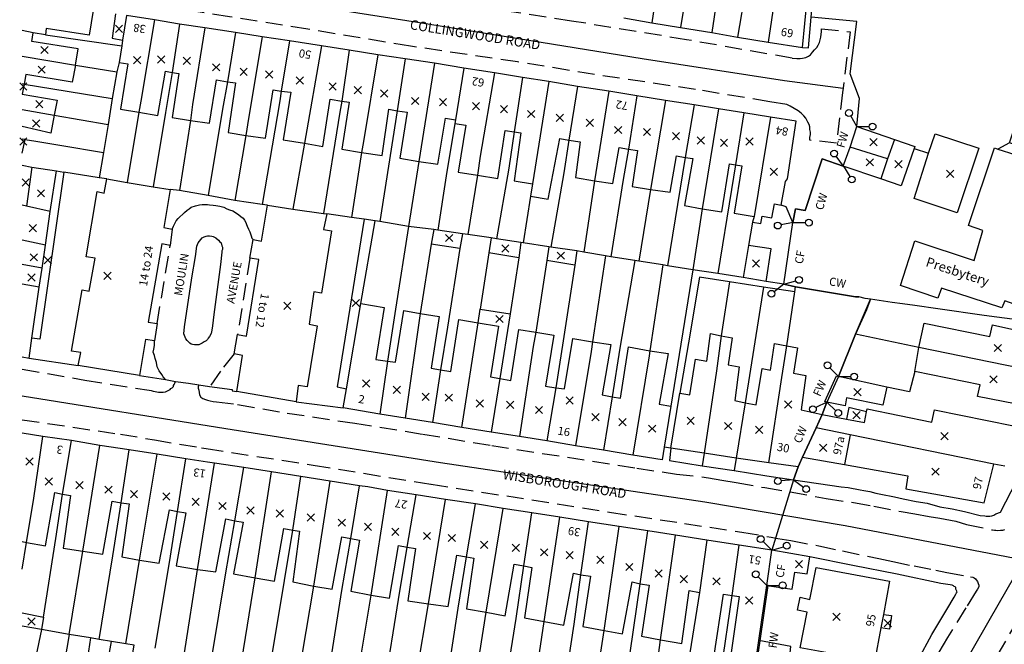
# Model space of a CAD drawing. Extents: x 464983 to 465500, y 98485 to 99014.
# Drawn here: x 465000 to 465144, y 98826 to 98918 of the extents above; entities that cross this region are included whole.
import ezdxf

# ---------------------------------------------------------------- set-up
doc = ezdxf.new("R2010")
doc.units = 0
doc.header["$LTSCALE"] = 5
doc.linetypes.add('DASHED', pattern=[0.75, 0.5, -0.25])
for name, color, linetype in [('G8010001', 1, 'CONTINUOUS'), ('G8010010', 6, 'CONTINUOUS'), ('G8010013', 6, 'CONTINUOUS'), ('G8010021', 5, 'DASHED'), ('G8010030', 7, 'CONTINUOUS'), ('G8010032', 7, 'DASHED'), ('G8010098', 2, 'CONTINUOUS'), ('G8010321', 1, 'CONTINUOUS'), ('G8011000', 5, 'CONTINUOUS'), ('G8011005', 6, 'CONTINUOUS'), ('G8011006', 1, 'CONTINUOUS')]:
    doc.layers.add(name, color=color, linetype=linetype)
doc.styles.get("Standard").update_dxf_attribs({"font": 'SIMPLEX.SHX'})

# ---------------------------------------------------------------- blocks, each defined once
blk = doc.blocks.new('BUILDSED')
for p, q in [((-4.08, -4.08), (4.08, 4.08)), ((-4.08, 4.08), (4.08, -4.08))]:
    blk.add_line(p, q)
blk = doc.blocks.new('BDYMEREI')
blk.add_line((0.013811, -0.004999), (13.86859, -0.004999))
blk.add_circle((17.740743, 0.011348), 3.84096)

msp = doc.modelspace()

# ---------------------------------------------------------------- linework, layer by layer
at = {"layer": 'G8010001'}
for points in [[(465094.5, 98931.5), (465092.4, 98917.2)], [(465103.3, 98929.95), (465101.2, 98915.75)], [(465111.6, 98928.5), (465109.5, 98914.35)], [(465097.8, 98923.7), (465096.6, 98916.5)], [(465106.2, 98922.25), (465105, 98915.1)], [(465000, 98920.75), (465010.4, 98919), (465009.8, 98915.35), (465003.5, 98916.35), (465003.4, 98915.4), (465001.6, 98915.7)], [(465109.5, 98914.35), (465114.5, 98913.55), (465115.2, 98920.65)], [(465013.7, 98918.5), (465013.2, 98914.95), (465014.7, 98914.65)], [(465015.3, 98918.25), (465014.7, 98914.65), (465014.6, 98913.8), (465014.2, 98911.35), (465015.5, 98911.15), (465014.4, 98904.5), (465017.1, 98904.05), (465019.9, 98903.6), (465021, 98910.1), (465022, 98909.9), (465023, 98909.75), (465022, 98903.3), (465024.7, 98902.85), (465027.5, 98902.45), (465028.5, 98908.8), (465030.1, 98908.5), (465031.3, 98908.35), (465030.2, 98901.1), (465032.8, 98900.65), (465035.7, 98900.25), (465036.8, 98907.35), (465038, 98907.15), (465039.4, 98907), (465038.3, 98900), (465041.4, 98899.5), (465044.1, 98899.05), (465045.2, 98906), (465046.9, 98905.7), (465048, 98905.55), (465046.9, 98898.65), (465049.8, 98898.15), (465052.8, 98897.7), (465053.8, 98904.5), (465055, 98904.25), (465056.5, 98904.05), (465055.4, 98897.3), (465058.2, 98896.85), (465061, 98896.45), (465062.1, 98903.2), (465063.6, 98902.95)], [(465109.8, 98903.35), (465105.9, 98903.95), (465102.2, 98904.55), (465098.6, 98905.15), (465094.4, 98905.8), (465090.2, 98906.45), (465086.1, 98907.15), (465081.5, 98907.85), (465077.3, 98908.55), (465073.4, 98909.15), (465069.3, 98909.85), (465064.8, 98910.55), (465060.5, 98911.25), (465056.2, 98911.9), (465052.2, 98912.5), (465048, 98913.15), (465043.9, 98913.8), (465039.2, 98914.55), (465035.2, 98915.15), (465031.3, 98915.75), (465026.8, 98916.45), (465023.1, 98917), (465019.4, 98917.6), (465015.3, 98918.25)], [(465088.3, 98917.9), (465092.4, 98917.2), (465096.6, 98916.5), (465101.2, 98915.75), (465105, 98915.1), (465109.5, 98914.35)], [(465019.4, 98917.6), (465017.4, 98905.7), (465017.1, 98904.05)], [(465023.1, 98917), (465022, 98909.9)], [(465026.8, 98916.45), (465025, 98905.2), (465024.7, 98902.85)], [(465001.6, 98915.7), (465000, 98916.05)], [(465007.8, 98910.95), (465008.2, 98913.35), (465001.4, 98914.45), (465001.6, 98915.7)], [(465031.3, 98915.75), (465030.1, 98908.5)], [(465035.2, 98915.15), (465033.2, 98903.15), (465032.8, 98900.65)], [(465039.2, 98914.55), (465038, 98907.15)], [(465043.9, 98913.8), (465041.4, 98899.5)], [(465000, 98912.3), (465007.8, 98910.95)], [(465048, 98913.15), (465046.9, 98905.7)], [(465052.2, 98912.5), (465050.1, 98899.75), (465049.8, 98898.15)], [(465149, 98874.65), (465144.2, 98876.35), (465143.8, 98875.35), (465134.9, 98878.25), (465134.4, 98876.75), (465128.9, 98878.6), (465131, 98885.2), (465139.7, 98882.3), (465141, 98886.7), (465138.9, 98887.45), (465142.7, 98898.85), (465143.2, 98898.65), (465145.7, 98897.85), (465146.2, 98899.15), (465144.9, 98899.55), (465145.9, 98902.5), (465147.1, 98902.05), (465148.5, 98906.05), (465147.2, 98906.45), (465148.2, 98909.35), (465149.2, 98908.95), (465150.7, 98913)], [(465007.8, 98910.95), (465007.3, 98908.45), (465000.5, 98909.6), (465000.3, 98908.2), (465000, 98906.7), (465005.1, 98905.85), (465004.7, 98903.65), (465004.2, 98901), (465000, 98901.95)], [(465056.2, 98911.9), (465055, 98904.25)], [(465060.5, 98911.25), (465058.2, 98896.85)], [(465064.8, 98910.55), (465063.6, 98902.95)], [(465069.3, 98909.85), (465067.2, 98897.6), (465066.8, 98894.8)], [(465073.4, 98909.15), (465072.2, 98901.2)], [(465000, 98908.3), (465000.3, 98908.2)], [(465077.3, 98908.55), (465074.9, 98893.55)], [(465081.5, 98907.85), (465080.2, 98899.95)], [(465086.1, 98907.15), (465084, 98894)], [(465090.2, 98906.45), (465089, 98898.65)], [(465094.4, 98905.8), (465092.2, 98892.7)], [(465098.6, 98905.15), (465097.3, 98897.4)], [(465000, 98904.45), (465004.7, 98903.65)], [(465102.2, 98904.55), (465099.8, 98889.9)], [(465105.9, 98903.95), (465104.7, 98896.35)], [(465107.4, 98888.75), (465107.2, 98887.9), (465108.4, 98887.7), (465108.6, 98888.8), (465110, 98888.55), (465110.4, 98890.6), (465111.4, 98890.4), (465112, 98893.9), (465112.3, 98894.3), (465113.6, 98902.75), (465109.8, 98903.35)], [(465109.8, 98903.35), (465107.4, 98888.75)], [(465063.6, 98902.95), (465063.5, 98902.4), (465065.1, 98902.15), (465064, 98895.25), (465066.8, 98894.8), (465069.8, 98894.35), (465070.9, 98901.4), (465072.2, 98901.2), (465073.2, 98901.05), (465072.2, 98894), (465074.9, 98893.55)], [(465133, 98898.05), (465134, 98900.9), (465140.4, 98898.8), (465137.2, 98889.3), (465130.9, 98891.4), (465133, 98898.05)], [(465000, 98898.05), (465000.4, 98900.05), (465000, 98900.1)], [(465074.9, 98893.55), (465074.6, 98891.75), (465077.2, 98891.3), (465078.9, 98900.2), (465080.2, 98899.95), (465081.9, 98899.7), (465081.2, 98894.5), (465084, 98894), (465086.7, 98893.6), (465087.6, 98898.9), (465089, 98898.65), (465090.3, 98898.45), (465089.5, 98893.15), (465092.2, 98892.7), (465095.1, 98892.3), (465096, 98897.65), (465097.3, 98897.4), (465098.4, 98897.25), (465097.2, 98890.35), (465099.8, 98889.9), (465102.7, 98889.45), (465103.8, 98896.5), (465104.7, 98896.35), (465105.6, 98896.2), (465104.5, 98889.25), (465107.4, 98888.75)], [(465144.9, 98899.55), (465143.2, 98898.65)], [(465019.8, 98873.05), (465019.4, 98870.5), (465018.1, 98870.7), (465017.2, 98865.4), (465008.2, 98866.9), (465008.6, 98868.8), (465007.2, 98869), (465008.8, 98878), (465009.8, 98877.8), (465010.7, 98882.65), (465009.4, 98882.85), (465011, 98892.4), (465012, 98892.2), (465012.4, 98894.3), (465015.4, 98893.75), (465019.2, 98893.1), (465021.7, 98892.7), (465020.8, 98887.15), (465022, 98886.9), (465021.7, 98884.5), (465020.5, 98884.75), (465018.5, 98873.25), (465019.8, 98873.05)], [(465033.4, 98882.65), (465033.9, 98885.4), (465035.1, 98885.15), (465036, 98890.4), (465039.7, 98889.85), (465044.2, 98889.2), (465044.7, 98889.15), (465044.2, 98886.85), (465045.4, 98886.65), (465043.9, 98877.5), (465042.8, 98877.7), (465042.1, 98872.95), (465043.3, 98872.7), (465041.8, 98863.75), (465040.5, 98863.95), (465040.2, 98861.55), (465031.5, 98863.05), (465032.3, 98868.35), (465031.1, 98868.6), (465031.6, 98871.45), (465032.9, 98871.2), (465034.7, 98882.45), (465033.4, 98882.65)], [(465049.7, 98876), (465053.1, 98875.4), (465051.9, 98867.75), (465053.6, 98867.5), (465054.8, 98867.35), (465056, 98874.95), (465058.4, 98874.5), (465061.2, 98874.05), (465060, 98866.5), (465061.4, 98866.25), (465062.9, 98866), (465064.1, 98873.65), (465066.9, 98873.15), (465069.9, 98872.65), (465068.7, 98865.2), (465070.1, 98864.95), (465071.7, 98864.7), (465072.9, 98872.15), (465075.4, 98871.75), (465078, 98871.35), (465076.8, 98863.85), (465078.3, 98863.6), (465079.6, 98863.45), (465080.8, 98870.85), (465083.7, 98870.35), (465086.4, 98869.95), (465085.1, 98862.55), (465086.6, 98862.3), (465087.8, 98862.1), (465089, 98869.6), (465092.1, 98869.05), (465094.8, 98868.65), (465093.5, 98861.2), (465095.2, 98860.9), (465094.2, 98854.9), (465093.9, 98853.05), (465089.6, 98853.7), (465085.3, 98854.45), (465081.2, 98855.1), (465077, 98855.8), (465073, 98856.45), (465068.8, 98857.1), (465064.5, 98857.8), (465060.2, 98858.5), (465056.2, 98859.15), (465052.5, 98859.75), (465047.1, 98860.65), (465047.6, 98863.45)], [(465047.6, 98863.45), (465049.7, 98876)], [(465058.4, 98874.5), (465056.2, 98859.15)], [(465066.9, 98873.15), (465067.2, 98875.15), (465071.6, 98874.45), (465070.1, 98864.95)], [(465064.5, 98857.8), (465066.9, 98873.15)], [(465150.5, 98865.65), (465149.5, 98860.5), (465140.2, 98862.35), (465140.6, 98864.05), (465131, 98866), (465131.6, 98869.5), (465132.4, 98873.1), (465142, 98871.15), (465142.4, 98872.85), (465151.6, 98870.8), (465150.5, 98865.65)], [(465075.4, 98871.75), (465075, 98869.65), (465073, 98856.45)], [(465095.2, 98854.75), (465096.5, 98862.8), (465098, 98862.55), (465098.8, 98867.8), (465100.5, 98867.5), (465101, 98871.6), (465102.6, 98871.25), (465104.2, 98870.95), (465103.6, 98867), (465105.2, 98866.7), (465104.6, 98861.75), (465106.1, 98861.4), (465107.7, 98861.1), (465108.6, 98866.45), (465109.8, 98866.2), (465110.4, 98870.1), (465112.2, 98869.75), (465113.8, 98869.45), (465113.2, 98865.75), (465115, 98865.4), (465114.3, 98860.35), (465117.4, 98859.7), (465121, 98859), (465123.6, 98858.5), (465123.9, 98860.1), (465124, 98860.5), (465133.5, 98858.55), (465133.9, 98860.35), (465145.5, 98858)], [(465083.7, 98870.35), (465083.5, 98868.95), (465081.2, 98855.1)], [(465102.6, 98871.25), (465101.9, 98866.1), (465100.1, 98854)], [(465092.1, 98869.05), (465092, 98868.3), (465089.6, 98853.7)], [(465109.6, 98852.6), (465111.5, 98865.1), (465112.2, 98869.75)], [(465150.5, 98865.65), (465131.6, 98869.5)], [(465053.6, 98867.5), (465052.5, 98859.75)], [(465061.4, 98866.25), (465060.2, 98858.5)], [(465070.1, 98864.95), (465068.8, 98857.1)], [(465078.3, 98863.6), (465077, 98855.8)], [(465086.6, 98862.3), (465085.3, 98854.45)], [(465106.1, 98861.4), (465104.8, 98853.3)], [(465123.9, 98860.1), (465121.3, 98860.7), (465121, 98859)], [(465117.4, 98859.7), (465116.5, 98857.75)], [(465116.5, 98857.75), (465114.5, 98853.44)], [(465121.5, 98856.7), (465116.5, 98857.75)], [(465109.3, 98834.6), (465113, 98834.05), (465113.4, 98836.55), (465115.2, 98836.3), (465115.6, 98838.8), (465110, 98839.75), (465105.2, 98840.5), (465100.5, 98841.25), (465095.9, 98841.95), (465091.8, 98842.6), (465087.6, 98843.25), (465083.1, 98843.95), (465078.9, 98844.6), (465074.8, 98845.25), (465070.6, 98845.9), (465066.5, 98846.55), (465062.1, 98847.2), (465057.8, 98847.9), (465053.6, 98848.55), (465050.7, 98849.05), (465049.5, 98849.2), (465045.2, 98849.9), (465040.9, 98850.6), (465036.6, 98851.25), (465032.5, 98851.9), (465028.2, 98852.55), (465027.2, 98852.7), (465024, 98853.2), (465019.8, 98853.85), (465015.7, 98854.5), (465011.4, 98855.15), (465007.2, 98855.85), (465003, 98856.45), (465000, 98856.95)], [(465000.6, 98840.9), (465001.7, 98847.4), (465003, 98856.45)], [(465005.9, 98848), (465007.2, 98855.85)], [(465121.5, 98856.7), (465120.7, 98852.35)], [(465142.6, 98852.4), (465121.5, 98856.7)], [(465008.9, 98839.6), (465011.4, 98855.15)], [(465014.5, 98846.7), (465015.7, 98854.5)], [(465114.5, 98853.44), (465114.4, 98853.25), (465113.9, 98852), (465109.6, 98852.6), (465104.8, 98853.3), (465100.1, 98854), (465095.2, 98854.75)], [(465017.2, 98838.3), (465019.8, 98853.85)], [(465022.8, 98845.45), (465024, 98853.2)], [(465114.5, 98853.44), (465120.7, 98852.35), (465130, 98850.7), (465129.7, 98848.75), (465141.2, 98846.7), (465142.6, 98852.4)], [(465025.7, 98836.95), (465028.2, 98852.55)], [(465031.2, 98844.1), (465032.5, 98851.9)], [(465144.2, 98852.1), (465142.6, 98852.4)], [(465034.2, 98835.7), (465036.6, 98851.25)], [(465039.7, 98842.7), (465040.9, 98850.6)], [(465042.8, 98834.5), (465045.2, 98849.9)], [(465048.2, 98841.5), (465049.5, 98849.2)], [(465051.2, 98833.15), (465053.6, 98848.55)], [(465000, 98841.05), (465000.6, 98840.9), (465003.4, 98840.4), (465004.8, 98848.25), (465005.9, 98848), (465007.1, 98847.8), (465006, 98840.05), (465008.9, 98839.6), (465011.8, 98839.2), (465013.2, 98846.95), (465014.5, 98846.7), (465015.7, 98846.55), (465014.6, 98838.8), (465017.2, 98838.3), (465020.1, 98837.85), (465021.6, 98845.7), (465022.8, 98845.45), (465024, 98845.25), (465022.6, 98837.45), (465025.7, 98836.95), (465028.4, 98836.6), (465029.9, 98844.35), (465031.2, 98844.1), (465032.4, 98843.9), (465031, 98836.3), (465034.2, 98835.7), (465037, 98835.2), (465038.4, 98842.95), (465039.7, 98842.7), (465040.7, 98842.55), (465039.7, 98835.1), (465042.8, 98834.5), (465045.5, 98834.05), (465046.9, 98841.75), (465048.2, 98841.5), (465049.5, 98841.25), (465048.2, 98833.75), (465051.2, 98833.15), (465053.9, 98832.7), (465055.2, 98840.45), (465056.5, 98840.2), (465057.7, 98840), (465056.6, 98832.35), (465059.6, 98831.9), (465062.5, 98831.5), (465063.8, 98839.05), (465065.2, 98838.8), (465066.3, 98838.6), (465065.2, 98831.15), (465068.1, 98830.65), (465070.9, 98830.15), (465072.2, 98837.7), (465073.6, 98837.45), (465074.8, 98837.25), (465073.7, 98829.85), (465076.6, 98829.3), (465079.5, 98828.75), (465080.9, 98836.4), (465082, 98836.15), (465083.4, 98835.95), (465082.3, 98828.55), (465085.4, 98828), (465088.1, 98827.5), (465089.5, 98835.1), (465090.7, 98834.85), (465092, 98834.65), (465090.9, 98827.15), (465093.7, 98826.6), (465096.8, 98826.05), (465097.9, 98833.85), (465099.4, 98833.55)], [(465056.5, 98840.2), (465057.8, 98847.9)], [(465059.6, 98831.9), (465062.1, 98847.2)], [(465065.2, 98838.8), (465066.5, 98846.55)], [(465068.1, 98830.65), (465070.6, 98845.9)], [(465073.6, 98837.45), (465074.8, 98845.25)], [(465076.6, 98829.3), (465078.9, 98844.6)], [(465082, 98836.15), (465083.1, 98843.95)], [(465085.4, 98828), (465087.6, 98843.25)], [(465090.7, 98834.85), (465091.8, 98842.6)], [(465093.7, 98826.6), (465095.9, 98841.95)], [(465100.5, 98841.25), (465099.4, 98833.55)], [(465104.2, 98833.1), (465105.2, 98840.5)], [(465109.3, 98834.6), (465110, 98839.75)], [(465119, 98824.55), (465114.2, 98825.45), (465115.2, 98830.65), (465113.8, 98830.95), (465114.2, 98832.85), (465115.6, 98832.55), (465116.5, 98837.25), (465127.3, 98835.2), (465126.4, 98830.35), (465126, 98828.35), (465125.1, 98823.4), (465123.2, 98823.75)], [(465099.4, 98833.55), (465098, 98824.7), (465101.5, 98824), (465102.9, 98833.3), (465104.2, 98833.1), (465105.2, 98832.95), (465103.9, 98823.7), (465107.6, 98823.15), (465108.1, 98826.5), (465109.3, 98834.6)], [(465126.4, 98830.35), (465127.6, 98830.2), (465127.3, 98828.15), (465126, 98828.35)]]:
    msp.add_lwpolyline(points, dxfattribs=at)
at = {"layer": 'G8010010'}
for points in [[(465122.5, 98901.95), (465122.9, 98906.05), (465121.5, 98909.7), (465122.5, 98917.4), (465115.8, 98918), (465116.4, 98924.9), (465117.5, 98937.9)], [(465120.5, 98896.15), (465121.5, 98898.95), (465122.5, 98901.95)], [(465113.1, 98887.85), (465113.5, 98889.9), (465114.9, 98889.65), (465117.4, 98897.2), (465120.5, 98896.15)], [(465111.8, 98878.8), (465113.1, 98887.85)], [(465119.8, 98865.25), (465122.3, 98871.5), (465124.5, 98876.6), (465123.7, 98876.7), (465122.8, 98876.95), (465122.3, 98876.95), (465113.5, 98878.45), (465111.8, 98878.8)], [(465118.1, 98861.5), (465117.8, 98861.6), (465119.5, 98865.35), (465119.8, 98865.25)], [(465114.5, 98853.44), (465116.5, 98857.75), (465117.4, 98859.7), (465118.1, 98861.5)], [(465113.2, 98850.1), (465113.9, 98852), (465114.5, 98853.44)], [(465113.2, 98850.1), (465110, 98839.75)], [(465109.3, 98834.6), (465110, 98839.75)], [(465107.6, 98823.15), (465107.8, 98823.11), (465108.3, 98826.46), (465109.5, 98834.56), (465109.3, 98834.6)]]:
    msp.add_lwpolyline(points, dxfattribs=at)
at = {"layer": 'G8010021'}
for points in [[(465113, 98912), (465097.5, 98914.7), (465080.6, 98917.45), (465065.2, 98919.8), (465052.6, 98921.8), (465036.5, 98924.25), (465020, 98927.05), (465006.1, 98929.45), (465000, 98930.9)], [(465112.2, 98905.2), (465109.7, 98905.6), (465098.8, 98907.4), (465084, 98909.6), (465072.7, 98911.45), (465057, 98913.75), (465041.9, 98916.25), (465030.4, 98918.05), (465020.5, 98919.65), (465010.1, 98921.2), (465000, 98922.95)], [(465113, 98912), (465113.7, 98911.95), (465114.2, 98911.95), (465114.5, 98912), (465115, 98912.1), (465115.4, 98912.3), (465115.7, 98912.5), (465116, 98912.9), (465116.3, 98913.2), (465116.6, 98913.55), (465116.8, 98913.9), (465117, 98914.3), (465117.1, 98914.7), (465117.2, 98915.1), (465117.3, 98915.9), (465117.3, 98916.3), (465121.5, 98915.85), (465120.5, 98907.6), (465120.4, 98906.95), (465119.5, 98899.5), (465115.6, 98899.95), (465115.6, 98900.35), (465115.7, 98900.8), (465115.7, 98901.15), (465115.6, 98901.5), (465115.6, 98901.9), (465115.5, 98902.25), (465115.3, 98902.6), (465115, 98903.2), (465114.7, 98903.55), (465114.3, 98903.9), (465113.9, 98904.25), (465112.7, 98904.95), (465112.2, 98905.2)], [(465019.8, 98873.05), (465021.7, 98884.5)], [(465033.4, 98882.65), (465031.6, 98871.45)], [(465000, 98866.35), (465009.2, 98864.75), (465018.6, 98863.25), (465018.9, 98863.2), (465019.2, 98863.1), (465019.5, 98863.05), (465020, 98862.95), (465020.7, 98862.95)], [(465020.7, 98862.95), (465021, 98863), (465021.2, 98863.1), (465021.5, 98863.25), (465021.7, 98863.35), (465021.8, 98863.5), (465022, 98863.6), (465022.2, 98863.8), (465022.2, 98863.95), (465022.3, 98864.1), (465022.4, 98864.3), (465022.5, 98864.55)], [(465025.9, 98864.05), (465025.8, 98863.75), (465025.8, 98863.55), (465025.9, 98863.25), (465026, 98862.55), (465026.2, 98862.25), (465026.5, 98862.05), (465026.9, 98861.9), (465027.2, 98861.8)], [(465027.2, 98861.8), (465027.6, 98861.7), (465028, 98861.6), (465028.5, 98861.55), (465031.6, 98861.15), (465038.9, 98859.9), (465048.8, 98858.4), (465058.8, 98856.8), (465068.9, 98855.15), (465090.2, 98851.8), (465096, 98850.95), (465100.7, 98850.4), (465102.7, 98850.05), (465104.8, 98849.7), (465109, 98848.95), (465112.7, 98848.35), (465118, 98847.35), (465122, 98846.75), (465125, 98846.25), (465129, 98845.45), (465131, 98845.1), (465133.1, 98844.7), (465134.7, 98844.45), (465137, 98844.05), (465138.6, 98843.55), (465142.4, 98842.75), (465142.7, 98842.7), (465142.9, 98842.7), (465143.2, 98842.65), (465143.6, 98842.7), (465143.9, 98842.7), (465144.2, 98842.8)], [(465000, 98858.9), (465014.4, 98856.8), (465019.4, 98855.96)], [(465019.4, 98855.96), (465026.3, 98854.81)], [(465026.3, 98854.81), (465027, 98854.7), (465042.7, 98852.25), (465060, 98849.45), (465074.8, 98847.15), (465086.2, 98845.35), (465097.2, 98843.7), (465105.6, 98842.4), (465109.9, 98841.7), (465110.9, 98841.5), (465112.8, 98841.2), (465116.9, 98840.4), (465120.4, 98839.65), (465125.7, 98838.55), (465127.8, 98838.1), (465130.9, 98837.45), (465134.1, 98836.85), (465135.7, 98836.5), (465139.2, 98835.85), (465139.5, 98835.8), (465139.7, 98835.7), (465139.9, 98835.55), (465140, 98835.4), (465140.2, 98835.15), (465140.3, 98834.9)], [(465140.3, 98834.9), (465140.4, 98834.65), (465140.4, 98834.4), (465140.2, 98834.05), (465140, 98833.75), (465138.5, 98831.3), (465135.8, 98826.95), (465133.2, 98822.45), (465131.6, 98819.6), (465130.1, 98816.7), (465129, 98814.55), (465128, 98812.35), (465126.2, 98808.25), (465126, 98807.91)], [(465143.1, 98824.25), (465146.2, 98829.65), (465148.1, 98833), (465148.2, 98833.2), (465148.7, 98833.7), (465148.9, 98833.8), (465149.1, 98833.85), (465149.4, 98833.9), (465149.9, 98833.9), (465150.1, 98833.85), (465151, 98833.6)]]:
    msp.add_lwpolyline(points, dxfattribs=at)
at = {"layer": 'G8010030'}
for points in [[(465115.4, 98913.5), (465115.8, 98918), (465116.4, 98924.9), (465117.5, 98937.9), (465117.7, 98939.9)], [(465122.5, 98901.95), (465122.9, 98906.05), (465121.5, 98909.7), (465122.5, 98917.4), (465115.8, 98918)], [(465003.4, 98915.4), (465014.6, 98913.8)], [(465114.5, 98913.55), (465115.4, 98913.5)], [(465007.8, 98910.95), (465013.9, 98910)], [(465014.2, 98911.35), (465013.9, 98910), (465013.2, 98906.05), (465012.6, 98902.25), (465011.9, 98898.15), (465011.3, 98894.45)], [(465022, 98909.9), (465021, 98904), (465019.2, 98893.1)], [(465000.3, 98908.2), (465013.2, 98906.05)], [(465030.1, 98908.5), (465029.4, 98904.5), (465027.3, 98891.85)], [(465038, 98907.15), (465037.8, 98905.75), (465035.2, 98890.5)], [(465046.9, 98905.7), (465046.6, 98904.05), (465044.2, 98889.2)], [(465004.7, 98903.65), (465012.6, 98902.25)], [(465017.1, 98904.05), (465015.4, 98893.75)], [(465055, 98904.25), (465052.5, 98888)], [(465024.7, 98902.85), (465023.1, 98892.55)], [(465063.5, 98902.4), (465062.2, 98894.7), (465061, 98886.75)], [(465130.9, 98898.75), (465129, 98893.25), (465126, 98894.3), (465120.5, 98896.15), (465121.5, 98898.95), (465122.5, 98901.95), (465128, 98900.05), (465131, 98899.05), (465130.9, 98898.75)], [(465032.8, 98900.65), (465031.2, 98891.1)], [(465072.2, 98901.2), (465071.4, 98895.85), (465069.6, 98885.45)], [(465000.4, 98900.05), (465002, 98899.79), (465005.5, 98899.21), (465011.9, 98898.15)], [(465041.4, 98899.5), (465039.7, 98889.85)], [(465080.2, 98899.95), (465079.5, 98895.15), (465077.6, 98884.25)], [(465128, 98900.05), (465127, 98897.2), (465126, 98894.3)], [(465049.8, 98898.15), (465048.3, 98888.6)], [(465089, 98898.65), (465088.2, 98894.2), (465086.4, 98882.85)], [(465127, 98897.2), (465121.5, 98898.95)], [(465130.9, 98898.75), (465133, 98898.05)], [(465000, 98896.3), (465001.4, 98896), (465005, 98895.45)], [(465058.2, 98896.85), (465056.7, 98887.3)], [(465097.3, 98897.4), (465094.7, 98881.5)], [(465104.7, 98896.35), (465104.1, 98892.7), (465102.1, 98880.4)], [(465120.5, 98896.15), (465117.4, 98897.2), (465114.9, 98889.65), (465113.5, 98889.9), (465113.1, 98887.85)], [(465001.4, 98896), (465000.6, 98890.25)], [(465005, 98895.45), (465006.1, 98895.25), (465002.6, 98870.75), (465001.4, 98870.9), (465002.5, 98878.4), (465002.9, 98881.15), (465003.4, 98884.55), (465004.1, 98889.5), (465005, 98895.45)], [(465012.4, 98894.3), (465011.3, 98894.45), (465006.1, 98895.25)], [(465066.8, 98894.8), (465065.4, 98886.1)], [(465084, 98894), (465082.4, 98883.5)], [(465036, 98890.4), (465035.2, 98890.5), (465031.2, 98891.1), (465027.3, 98891.85), (465023.1, 98892.55), (465021.7, 98892.7)], [(465074.6, 98891.75), (465073.5, 98884.9)], [(465092.2, 98892.7), (465090.5, 98882.2)], [(465004.1, 98889.5), (465000.6, 98890.25), (465000, 98890.4)], [(465111.8, 98878.8), (465113.1, 98887.85), (465112.1, 98890.15), (465111.4, 98890.4)], [(465050.2, 98888.35), (465048.3, 98888.6), (465044.7, 98889.15)], [(465099.8, 98889.9), (465098.4, 98880.9), (465095.2, 98860.9)], [(465049.7, 98876), (465051.8, 98888.1), (465050.2, 98888.35), (465046.2, 98863.75), (465047.6, 98863.45)], [(465111.8, 98878.8), (465109.2, 98879.2), (465105.8, 98879.8), (465102.1, 98880.4), (465098.4, 98880.9), (465094.7, 98881.5), (465094, 98881.65), (465090.5, 98882.2), (465089.9, 98882.3), (465086.4, 98882.85), (465085.6, 98883), (465082.4, 98883.5), (465081.4, 98883.7), (465077.6, 98884.25), (465077.3, 98884.3), (465073.5, 98884.9), (465073.2, 98884.95), (465069.6, 98885.45), (465068.8, 98885.6), (465065.4, 98886.1), (465064.6, 98886.2), (465061, 98886.75), (465060.4, 98886.85), (465056.7, 98887.3), (465052.5, 98888), (465051.8, 98888.1)], [(465107.2, 98887.9), (465106.6, 98884.5), (465105.8, 98879.8)], [(465056.7, 98887.3), (465054.8, 98875.15), (465053.6, 98867.5)], [(465060.4, 98886.85), (465060, 98884.7), (465058.4, 98874.5)], [(465064.6, 98886.2), (465064.2, 98884.05), (465062.4, 98872.5), (465061.4, 98866.25)], [(465003.4, 98884.55), (465000, 98885.3)], [(465024.8, 98870), (465024.6, 98870.15), (465024.2, 98870.55), (465024, 98870.8), (465023.8, 98871.3), (465023.7, 98871.55), (465023.8, 98872.55), (465024.9, 98879.75), (465025.4, 98882.9), (465025.6, 98884.4), (465025.8, 98884.9), (465026.2, 98885.4), (465026.4, 98885.6), (465026.7, 98885.75), (465027, 98885.85), (465027.2, 98885.9), (465027.5, 98885.9), (465027.8, 98885.85), (465028, 98885.8), (465028.4, 98885.6), (465028.8, 98885.3), (465029, 98885.05), (465029.2, 98884.9), (465029.3, 98884.45), (465029.4, 98884.25), (465029.4, 98883.9), (465029.3, 98883.7), (465029.3, 98883.5), (465029.1, 98881.7), (465028.4, 98876.55), (465028.1, 98874.35), (465027.9, 98872.7), (465027.8, 98872.05), (465027.7, 98871.6), (465027.5, 98871.15), (465027.3, 98870.9), (465027.2, 98870.7), (465027, 98870.5), (465026.7, 98870.35), (465026.4, 98870.15), (465026.1, 98870), (465025.9, 98869.9), (465025.3, 98869.9), (465025, 98869.95), (465024.8, 98870)], [(465064.2, 98884.05), (465060, 98884.7)], [(465068.8, 98885.6), (465068.5, 98883.4), (465067.2, 98875.15)], [(465073.2, 98884.95), (465072.9, 98882.7), (465071.6, 98874.45)], [(465109.2, 98879.2), (465109.9, 98884), (465106.6, 98884.5)], [(465072.9, 98882.7), (465068.5, 98883.4)], [(465077.3, 98884.3), (465077, 98882.3), (465075.4, 98871.75)], [(465081.4, 98883.7), (465081.1, 98881.6), (465079.4, 98870.5), (465078.3, 98863.6)], [(465002.9, 98881.15), (465000, 98881.7)], [(465081.1, 98881.6), (465077, 98882.3)], [(465085.6, 98883), (465083.7, 98870.35)], [(465089.9, 98882.3), (465087.7, 98869.4), (465086.6, 98862.3)], [(465094, 98881.65), (465092.1, 98869.05)], [(465002.5, 98878.4), (465000, 98878.8)], [(465113.4, 98877.7), (465108.8, 98878.4), (465103.8, 98879.15), (465099.4, 98879.85), (465097.8, 98870.2), (465096.5, 98862.8)], [(465103.8, 98879.15), (465102.6, 98871.25)], [(465111.8, 98878.8), (465113.5, 98878.45), (465122.3, 98876.95), (465122.8, 98876.95)], [(465108.8, 98878.4), (465106.1, 98861.4)], [(465112.2, 98869.75), (465113.4, 98877.7), (465113.5, 98878.45)], [(465124.5, 98876.6), (465123.9, 98875.05), (465122.3, 98871.5), (465119.8, 98865.25), (465118.1, 98861.5), (465117.4, 98859.7)], [(465156.8, 98872.05), (465149, 98873.2), (465141.2, 98874.2), (465134.4, 98875.2), (465131, 98875.7), (465129.2, 98875.95), (465127.7, 98876.15), (465124.5, 98876.6), (465123.7, 98876.7), (465122.8, 98876.95)], [(465131.6, 98869.5), (465122.3, 98871.5)], [(465001, 98867.95), (465001.4, 98870.9)], [(465000, 98868.15), (465001, 98867.95), (465008.2, 98866.9)], [(465131, 98866), (465130.2, 98863), (465126.9, 98863.7), (465119.8, 98865.25)], [(465017.2, 98865.4), (465021, 98864.8), (465022.5, 98864.55), (465024.4, 98864.3), (465025.9, 98864.05), (465027.5, 98863.8), (465030.8, 98863.35), (465030.8, 98863.15), (465031.5, 98863.05)], [(465126.9, 98863.7), (465126.3, 98861.05), (465121, 98862.15), (465120.8, 98860.95), (465118.1, 98861.5)], [(465040.2, 98861.55), (465047.1, 98860.65)], [(465095.2, 98854.75), (465094.2, 98854.9)], [(465095.2, 98854.75), (465095, 98852.95)], [(465095, 98852.95), (465099.8, 98852.15)], [(465100.1, 98854), (465099.8, 98852.15)], [(465104.8, 98853.3), (465104.5, 98851.45)], [(465099.8, 98852.15), (465104.5, 98851.45)], [(465104.5, 98851.45), (465109.3, 98850.7), (465113.2, 98850.1)], [(465113.9, 98852), (465113.2, 98850.1)], [(465113.2, 98850.1), (465120.2, 98849.05), (465121.2, 98848.95), (465123, 98848.65), (465123.5, 98848.55), (465124.4, 98848.4), (465125.3, 98848.15), (465126, 98848), (465128, 98847.6), (465129.3, 98847.3), (465131.2, 98846.9), (465132.8, 98846.65), (465134.7, 98846.15), (465136.5, 98845.85), (465138.3, 98845.45), (465140.6, 98844.85), (465141.3, 98844.8), (465141.5, 98844.75), (465142, 98844.75), (465142.3, 98844.8), (465142.6, 98844.9), (465142.9, 98845.1), (465143.6, 98845.35), (465146.7, 98851.4)], [(465003.1, 98829.95), (465004.9, 98841.5), (465005.9, 98848)], [(465011.3, 98826.65), (465013.3, 98838.95), (465014.5, 98846.7)], [(465019.5, 98825.4), (465021.6, 98837.95), (465022.8, 98845.45)], [(465027.8, 98824), (465029.9, 98836.45), (465031.2, 98844.1)], [(465036.4, 98822.65), (465038.5, 98835.3), (465039.7, 98842.7)], [(465045, 98821.3), (465045.3, 98823.6), (465046.9, 98833.85), (465048.2, 98841.5)], [(465000, 98837), (465000.6, 98840.9)], [(465053.2, 98820), (465055.2, 98832.55), (465056.5, 98840.2)], [(465006.9, 98827.4), (465008.9, 98839.6)], [(465015.2, 98826), (465017.2, 98838.3)], [(465062, 98818.6), (465062.4, 98821.05), (465064, 98831.25), (465065.2, 98838.8)], [(465131.5, 98823.65), (465133.5, 98827.4), (465135.7, 98831.05), (465136.8, 98832.85), (465137, 98833.3), (465137.1, 98833.5), (465137.2, 98833.65), (465137.1, 98833.85), (465137, 98834.05), (465137, 98834.2), (465137, 98834.35), (465136.8, 98834.45), (465136.7, 98834.55), (465136.5, 98834.65), (465136.2, 98834.7), (465134.8, 98834.9), (465128.4, 98836.25), (465121.9, 98837.5), (465115.6, 98838.8)], [(465023.8, 98824.7), (465025.7, 98836.95)], [(465070.5, 98817.15), (465072.5, 98829.75), (465073.6, 98837.45)], [(465032.2, 98823.35), (465034.2, 98835.7)], [(465079, 98815.75), (465081, 98828.9), (465082, 98836.15)], [(465040.6, 98822), (465041.1, 98824.35), (465042.8, 98834.5)], [(465087.7, 98814.25), (465090.7, 98834.85)], [(465049.2, 98820.65), (465049.5, 98822.9), (465051.2, 98833.15)], [(465101.2, 98812), (465102.6, 98822.05), (465104.2, 98833.1)], [(465057.5, 98819.3), (465057.9, 98821.7), (465059.6, 98831.9)], [(465000, 98830.55), (465003.1, 98829.95), (465002.8, 98828.1), (465002, 98824.15), (465001.9, 98823.75), (465000, 98824.1)], [(465066.1, 98817.9), (465068.1, 98830.65)], [(465006.9, 98827.4), (465002.8, 98828.1), (465000, 98828.6)], [(465074.7, 98816.5), (465076.6, 98829.3)], [(465013.1, 98826.35), (465011.3, 98826.65), (465010, 98826.9), (465006.9, 98827.4), (465006.2, 98823.4), (465006.1, 98822.55), (465009.3, 98822), (465012.2, 98821.5), (465015.6, 98820.95), (465016.4, 98825.8), (465015.2, 98826), (465013.1, 98826.35)], [(465010, 98826.9), (465009.3, 98822)], [(465083.4, 98814.95), (465085.4, 98828)], [(465012.2, 98821.5), (465013.1, 98826.35)], [(465091.9, 98813.55), (465092.3, 98816.2), (465093.7, 98826.6)], [(465118.8, 98823.5), (465112.7, 98824.7), (465112.8, 98825.65), (465108.1, 98826.5)]]:
    msp.add_lwpolyline(points, dxfattribs=at)
at = {"layer": 'G8010032'}
for points in [[(465022, 98886.9), (465022.2, 98887.35), (465022.4, 98887.7), (465022.6, 98888.1), (465022.9, 98888.45), (465023.8, 98889.35), (465024.2, 98889.7), (465024.5, 98889.9), (465024.8, 98890.1), (465025.4, 98890.3), (465026, 98890.45), (465026.4, 98890.5), (465027.2, 98890.5), (465027.5, 98890.45), (465028, 98890.4), (465028.4, 98890.35), (465028.7, 98890.3), (465029, 98890.25), (465029.6, 98890.1), (465030, 98889.9), (465030.4, 98889.75), (465030.9, 98889.6), (465031.3, 98889.35), (465031.8, 98889), (465032.1, 98888.75), (465032.4, 98888.5), (465032.6, 98888.2), (465032.8, 98887.85), (465032.9, 98887.6), (465033, 98887.35), (465033.2, 98886.9), (465033.4, 98886.5), (465033.6, 98885.9), (465033.7, 98885.55), (465033.9, 98885.4)], [(465021, 98864.8), (465020.7, 98865.2), (465020.5, 98865.55), (465020.1, 98866.1), (465019.8, 98866.7), (465019.7, 98867.3), (465019.5, 98867.9), (465019.4, 98868.35), (465019.2, 98868.85), (465019.3, 98869.3), (465019.4, 98869.8), (465019.4, 98870.5)], [(465031.1, 98868.6), (465029.1, 98866.05), (465027.5, 98863.8)]]:
    msp.add_lwpolyline(points, dxfattribs=at)
at = {"layer": 'G8010098'}
for points in [[(465134.8, 98817.05), (465141.9, 98829.45), (465147, 98838.28), (465150.9, 98844.85), (465159.7, 98862.65), (465165.2, 98874.7), (465167.3, 98879.6), (465169.2, 98884.55), (465171, 98889.9), (465172.6, 98895.25), (465174.2, 98900.25), (465175.7, 98905.2), (465177.2, 98910.9), (465178.5, 98916.55), (465183.4, 98941.15), (465190.6, 98972.2)], [(465000, 98927.6), (465025.2, 98922.45), (465058, 98917.3), (465091, 98911.95), (465111.9, 98908.7)], [(465111.9, 98908.7), (465120.5, 98907.6)], [(465449.4, 98785.4), (465412.8, 98791.3), (465376.9, 98797.25), (465349.5, 98802.05), (465290.6, 98811.55), (465242.4, 98819.75), (465211, 98824.8), (465187.2, 98829.4), (465147, 98838.28), (465120.8, 98843.35), (465100.2, 98846.8), (465061.4, 98852.6), (465029.9, 98857.6), (465000, 98862.4)]]:
    msp.add_lwpolyline(points, dxfattribs=at)

# ---------------------------------------------------------------- block references
at = {"layer": 'G8010013', "xscale": 0.13, "yscale": 0.13}
for p, rotation in [((465122.5, 98901.95), 120.3), ((465120.55, 98896.15), 127), ((465120.55, 98896.15), 301.3), ((465113.15, 98887.85), 190.6), ((465111.8, 98878.8), 217.1), ((465111.8, 98878.8), 16.3), ((465119.8, 98865.25), 133.9), ((465118.1, 98861.5), 206.7), ((465118.1, 98861.5), 316), ((465113.2, 98850.1), 184.5), ((465113.2, 98850.1), 323.7), ((465110, 98839.75), 134.6), ((465110, 98839.75), 17), ((465109.3, 98834.6), 135.2)]:
    msp.add_blockref('BDYMEREI', p, dxfattribs=dict(at, rotation=rotation))
for p in [(465122.5, 98901.95), (465113.15, 98887.85), (465119.8, 98865.25), (465109.3, 98834.6)]:
    msp.add_blockref('BDYMEREI', p, dxfattribs=at)
at = {"layer": 'G8010321', "xscale": 0.13, "yscale": 0.13}
for p in [(465014.2, 98916.3), (465003.25, 98913.2), (465016.85, 98911.7), (465020.4, 98911.8), (465024.15, 98911.6), (465002.85, 98910.3), (465028.45, 98910.65), (465032.5, 98910), (465036.25, 98909.6), (465040.75, 98908.7), (465000.15, 98907.85), (465045.55, 98907.85), (465049.25, 98907.3), (465053.1, 98906.8), (465057.65, 98905.7), (465002.5, 98905.25), (465061.75, 98905.55), (465066.6, 98904.95), (465070.7, 98904.5), (465074.7, 98903.8), (465078.9, 98903.25), (465002.05, 98902.4), (465083.3, 98902.5), (465087.45, 98901.45), (465091.7, 98901.15), (465095.95, 98900.55), (465099.6, 98899.9), (465000.15, 98899.75), (465103, 98899.55), (465106.75, 98899.75), (465124.95, 98899.65), (465124.4, 98896.7), (465128.6, 98896.45), (465110.3, 98895.3), (465136.2, 98895), (465000.5, 98893.75), (465002.75, 98892.15), (465001.55, 98887.05), (465062.65, 98885.6), (465070.9, 98884.05), (465001.7, 98882.75), (465079.05, 98883), (465003.75, 98882.35), (465107.7, 98881.85), (465001.35, 98879.8), (465012.5, 98880.05), (465038.9, 98875.65), (465048.95, 98876.05), (465070.05, 98873.7), (465143.2, 98869.45), (465050.47, 98864.23), (465142.55, 98864.85), (465054.99, 98863.32), (465122.6, 98862.95), (465059.2, 98862.27), (465062.6, 98862.15), (465067.15, 98861.3), (465071.6, 98861.1), (465080.35, 98861.75), (465112.41, 98861.17), (465075.85, 98860.35), (465122.45, 98859.6), (465084.15, 98859.3), (465088.1, 98858.55), (465098.1, 98858.75), (465103.6, 98858), (465092.45, 98857.6), (465108.15, 98857.45), (465135.35, 98856.5), (465117.55, 98854.8), (465001.05, 98852.8), (465134.05, 98851.3), (465003.9, 98849.85), (465008.4, 98849.3), (465012.65, 98848.65), (465016.4, 98848), (465021.15, 98847.65), (465025.45, 98846.85), (465029.4, 98846.25), (465033.5, 98845.6), (465037.8, 98845.15), (465042.35, 98844.55), (465046.9, 98843.8), (465050.75, 98843.2), (465054.75, 98842.45), (465059.4, 98841.85), (465063.05, 98841.55), (465067.8, 98840.55), (465072.45, 98840.1), (465076.6, 98839.45), (465080.35, 98839.05), (465084.85, 98838.35), (465089.1, 98837.3), (465093.4, 98836.35), (465114, 98837.71), (465097.1, 98835.5), (465101.9, 98835.2), (465106.69, 98832.38), (465001.35, 98829.3), (465119.5, 98830), (465127.05, 98829.05)]:
    msp.add_blockref('BUILDSED', p, dxfattribs=at)

# ---------------------------------------------------------------- texts
at = {"layer": 'G8011000'}
for s, height, rotation, p in [('COLLINGWOOD ROAD', 1.4, 350.9, (465056.82, 98916.27)), ('MOULIN', 1.2, 80.9, (465023.45, 98877.05)), ('AVENUE', 1.2, 79.9, (465031.13, 98875.89)), ('WISBOROUGH ROAD', 1.4, 351, (465070.47, 98850.22))]:
    msp.add_text(s, height=height, rotation=rotation, dxfattribs=at).set_placement(p)
at = {"layer": 'G8011005'}
for s, rotation, p in [('FW', 74, (465120.64, 98898.73)), ('CW', 74, (465117.51, 98889.6)), ('CF', 80, (465114.54, 98881.71)), ('CW', 350, (465118.34, 98878.68)), ('FW', 65.9, (465117.1, 98862.23)), ('CW', 67.2, (465114.25, 98855.35)), ('CF', 80, (465111.72, 98835.64)), ('FW', 82, (465110.68, 98825.31))]:
    msp.add_text(s, height=1.2, rotation=rotation, dxfattribs=at).set_placement(p)
at = {"layer": 'G8011006'}
for s, height, rotation, p in [('38', 1.2, 171.4, (465018.2, 98916.81)), ('69', 1.2, 349.8, (465111.26, 98915.32)), ('50', 1.2, 170.6, (465042.5, 98913.04)), ('62', 1.2, 170, (465067.9, 98908.93)), ('72', 1.2, 170.7, (465089, 98905.54)), ('84', 1.2, 170.5, (465112.5, 98901.74)), ('14 to 24', 1.2, 81, (465018.3, 98878.45)), ('Presbytery', 1.4, 341.8, (465132.5, 98881.5)), ('1 to 12', 1.2, 260.4, (465035.06, 98877.55)), ('2', 1.2, 350.3, (465049.25, 98861.41)), ('16', 1.2, 350.4, (465078.5, 98856.76)), ('97a', 1.2, 77.8, (465120.14, 98853.67)), ('3', 1.2, 170.1, (465006.05, 98855.03)), ('30', 1.2, 349.1, (465110.69, 98854.4)), ('13', 1.2, 171.2, (465027, 98851.55)), ('97', 1.2, 77.8, (465140.65, 98848.61)), ('27', 1.2, 170.8, (465056.6, 98847)), ('39', 1.2, 170.6, (465082, 98842.94)), ('51', 1.2, 171.3, (465108.5, 98838.8)), ('95', 1.2, 78.9, (465124.97, 98828.46))]:
    msp.add_text(s, height=height, rotation=rotation, dxfattribs=at).set_placement(p)

doc.saveas('drawing.dxf')
